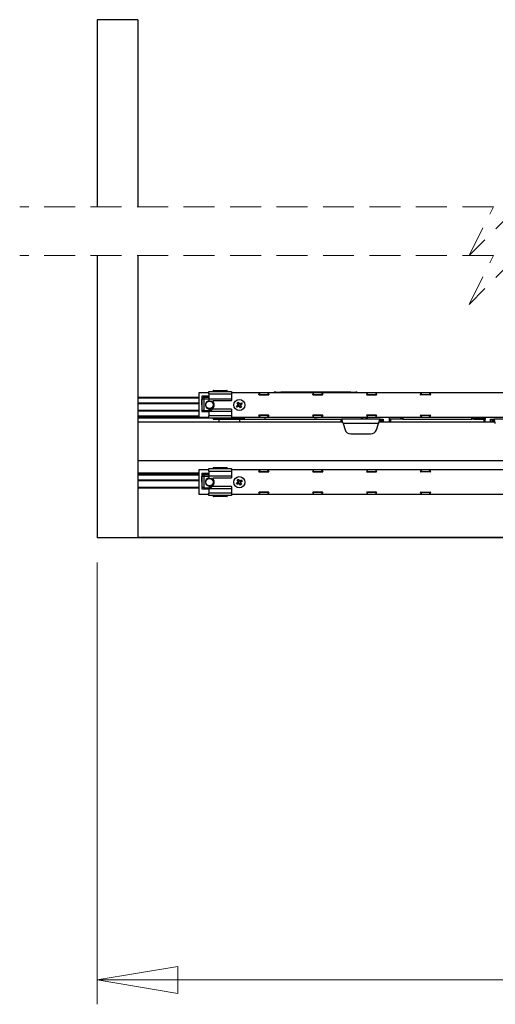
# Model space of a CAD drawing. Units: millimetres. Extents: x 55 to 293, y 0 to 210.
# Drawn here: x 118 to 137, y 0 to 40 of the extents above; entities that cross this region are included whole.
import ezdxf

# ---------------------------------------------------------------- set-up
doc = ezdxf.new("R2010")
doc.units = ezdxf.units.MM
doc.linetypes.add('HIDDEN', pattern=[1.905, 1.27, -0.635])
doc.styles.add('SLDTEXTSTYLE0', font='TXT', dxfattribs={"width": 0.75})
doc.dimstyles.new('SLDDIMSTYLE5', dxfattribs={"dimtxt": 3.5, "dimasz": 3.302, "dimexe": 0, "dimexo": 0.0625, "dimgap": 0.875, "dimtad": 2, "dimlfac": 12, "dimrnd": 1e-09, "dimzin": 12, "dimdsep": 46, "dimtxsty": 'SLDTEXTSTYLE0', "dimblk1": 'CLOSED', "dimblk2": 'CLOSED', "dimsah": 1, "dimcen": 0.09, "dimadec": 0, "dimazin": 3, "dimtfac": 1, "dimtofl": 0, "dimtmove": 0, "dimatfit": 3, "dimldrblk": 'CLOSED', "dimfxl": 0, "dimfrac": 2, "dimtolj": 1, "dimtzin": 12, "dimarcsym": 0})

# ---------------------------------------------------------------- blocks, each defined once
blk = doc.blocks.new('_Closed')
at = {"color": 0, "linetype": 'ByBlock', "lineweight": -2}
for p, q in [((-1, 0.166667), (0, 0)), ((-1, 0.166667), (-1, -0.166667)), ((0, 0), (-1, -0.166667)), ((0, 0), (-1, 0))]:
    blk.add_line(p, q, dxfattribs=at)
blk = doc.blocks.new('_D_17')
at = {"color": 7, "linetype": 'Continuous', "lineweight": 18}
for p, q in [((120.822, 18.226), (120.822, 0.1)), ((274.138, 18.226), (274.138, 0.1)), ((120.822, 1.1), (274.138, 1.1))]:
    blk.add_line(p, q, dxfattribs=at)
at = {"color": 7, "linetype": 'Continuous', "lineweight": 18, "xscale": 3.302, "yscale": 3.302, "rotation": 180.0000000000004}
blk.add_blockref('_Closed', (120.822, 1.1, -149.097), dxfattribs=at)
at = {"color": 7, "linetype": 'Continuous', "lineweight": 18, "xscale": 3.302, "yscale": 3.302}
blk.add_blockref('_Closed', (274.138, 1.1, -149.097), dxfattribs=at)
at = {"color": 7, "linetype": 'Continuous', "lineweight": 18, "insert": (190.011, 5.611), "char_height": 3.5, "attachment_point": 1, "style": 'SLDTEXTSTYLE0'}
blk.add_mtext('OW', dxfattribs=at)

msp = doc.modelspace()

# ---------------------------------------------------------------- linework, layer by layer
at = {"color": 7, "linetype": 'Continuous', "lineweight": 25}
for p, q in [((122.48826, 40.48307), (120.8216, 40.48307)), ((120.8216, 40.48307), (120.8216, 32.80649)), ((122.48826, 40.48307), (122.48826, 32.80649)), ((120.8216, 30.80649), (120.8216, 19.22623)), ((122.48826, 30.80649), (122.48826, 19.22623)), ((124.98826, 25.18457), (124.98826, 24.18456)), ((125.40493, 25.18457), (124.98826, 25.18457)), ((125.40493, 25.03873), (125.11326, 25.03873)), ((125.11326, 25.03873), (125.11326, 24.41373)), ((125.40493, 25.23569), (126.3216, 25.23569)), ((125.40493, 25.13265), (125.40493, 25.23569)), ((125.40493, 25.13265), (126.3216, 25.13265)), ((125.40493, 25.13265), (125.40493, 24.92191)), ((125.59243, 25.25653), (125.5716, 25.25653)), ((125.59243, 25.25653), (125.59243, 25.27737)), ((125.59243, 25.27737), (126.1341, 25.27737)), ((125.59243, 25.23569), (125.59243, 25.25653)), ((126.1341, 25.25653), (125.59243, 25.25653)), ((126.1341, 25.25653), (126.1341, 25.27737)), ((126.1341, 25.23569), (126.1341, 25.25653)), ((126.1341, 25.25653), (126.15493, 25.25653)), ((126.3216, 25.23569), (126.3216, 25.17624)), ((126.32993, 25.18457), (126.3216, 25.18457)), ((126.3216, 25.17624), (126.3216, 24.85957)), ((127.47478, 25.18457), (126.32993, 25.18457)), ((127.45262, 25.11329), (127.48224, 25.17251)), ((127.48596, 25.17996), (127.45263, 25.11331)), ((127.84978, 25.10123), (127.46009, 25.10123)), ((127.4601, 25.10125), (127.84977, 25.10125)), ((127.49341, 25.18457), (127.47478, 25.18457)), ((127.81645, 25.18457), (127.49341, 25.18457)), ((127.83508, 25.18457), (127.81645, 25.18457)), ((127.85722, 25.11331), (127.8239, 25.17996)), ((127.82763, 25.17251), (127.85723, 25.11329)), ((129.68311, 25.18457), (127.83508, 25.18457)), ((128.14365, 25.2098), (128.32405, 25.2098)), ((128.14365, 25.18457), (128.14365, 25.2098)), ((128.32405, 25.2098), (128.34697, 25.2098)), ((128.32405, 25.18457), (128.32405, 25.2098)), ((129.38447, 25.2098), (128.34697, 25.2098)), ((128.36573, 25.20653), (128.36573, 25.18457)), ((129.38447, 25.18457), (129.38447, 25.2098)), ((129.55114, 25.2098), (129.38447, 25.2098)), ((130.30114, 25.2098), (129.55114, 25.2098)), ((129.55114, 25.18457), (129.55114, 25.2098)), ((129.6943, 25.17997), (129.66088, 25.11332)), ((129.66096, 25.11329), (129.69057, 25.17251)), ((129.66833, 25.10125), (130.05802, 25.10125)), ((130.05811, 25.10123), (129.66842, 25.10123)), ((129.70175, 25.18457), (129.68311, 25.18457)), ((130.02477, 25.18457), (129.70175, 25.18457)), ((130.04341, 25.18457), (130.02477, 25.18457)), ((130.06548, 25.1133), (130.03223, 25.17995)), ((130.03596, 25.17251), (130.06556, 25.11329)), ((131.89145, 25.18457), (130.04341, 25.18457)), ((130.30114, 25.18457), (130.30114, 25.2098)), ((130.46781, 25.2098), (130.30114, 25.2098)), ((131.21781, 25.2098), (130.46781, 25.2098)), ((130.46781, 25.18457), (130.46781, 25.2098)), ((131.19905, 25.18457), (131.19905, 25.20653)), ((131.22016, 25.2098), (131.21781, 25.2098)), ((131.22016, 25.2098), (131.24073, 25.2098)), ((131.24073, 25.2098), (131.42113, 25.2098)), ((131.24073, 25.2098), (131.24073, 25.18457)), ((131.42113, 25.18457), (131.42113, 25.2098)), ((131.8693, 25.11329), (131.8989, 25.17251)), ((131.90229, 25.1799), (131.86957, 25.11325)), ((132.26645, 25.10123), (131.87675, 25.10123)), ((131.87705, 25.10125), (132.26675, 25.10121)), ((131.90977, 25.18457), (131.89145, 25.18457)), ((132.2328, 25.18457), (131.90977, 25.18457)), ((132.25175, 25.18457), (132.2328, 25.18457)), ((132.27417, 25.11332), (132.24023, 25.18001)), ((132.24429, 25.17251), (132.27391, 25.11329)), ((134.09978, 25.18457), (132.25175, 25.18457)), ((134.11096, 25.17996), (134.07763, 25.11329)), ((134.07763, 25.11329), (134.10724, 25.17251)), ((134.47478, 25.10123), (134.08508, 25.10123)), ((134.11841, 25.18457), (134.09978, 25.18457)), ((134.44145, 25.18457), (134.11841, 25.18457)), ((134.46008, 25.18457), (134.44145, 25.18457)), ((134.48224, 25.11329), (134.4489, 25.17996)), ((134.45262, 25.17251), (134.48224, 25.11329)), ((152.05957, 25.18457), (134.46008, 25.18457)), ((124.98826, 24.98457), (122.48826, 24.98457)), ((124.98826, 24.96374), (122.48826, 24.96374)), ((124.98826, 24.7554), (122.48826, 24.7554)), ((124.98826, 24.73457), (122.48826, 24.73457)), ((125.11326, 24.68514), (125.11411, 24.91488)), ((125.19744, 24.91457), (125.19575, 24.45624)), ((125.40493, 24.91381), (125.19744, 24.91457)), ((125.19775, 24.99791), (125.40493, 24.99714)), ((126.3216, 24.92191), (125.40493, 24.92191)), ((125.40493, 24.92191), (125.40493, 24.84691)), ((125.41326, 24.83859), (125.48474, 24.83859)), ((125.51818, 24.82327), (125.49038, 24.8382)), ((126.31326, 24.85123), (125.5746, 24.85123)), ((126.52751, 24.6369), (126.59069, 24.67882)), ((126.5616, 24.58551), (126.52751, 24.6369)), ((126.55394, 24.76743), (126.60532, 24.80151)), ((126.59584, 24.70425), (126.55394, 24.76743)), ((126.60274, 24.67456), (126.5971, 24.68307)), ((126.60009, 24.69783), (126.60859, 24.70347)), ((126.60532, 24.80151), (126.64724, 24.73833)), ((126.63119, 24.63168), (126.62555, 24.64018)), ((126.64299, 24.72628), (126.65149, 24.73192)), ((126.65446, 24.63433), (126.64596, 24.62869)), ((126.66625, 24.72893), (126.67189, 24.72043)), ((126.67266, 24.73319), (126.73585, 24.77509)), ((126.69734, 24.66277), (126.68884, 24.65713)), ((126.69469, 24.68604), (126.70033, 24.67753)), ((126.7016, 24.65636), (126.74351, 24.59317)), ((126.76993, 24.7237), (126.70675, 24.68179)), ((126.73585, 24.77509), (126.76993, 24.7237)), ((124.98826, 24.45124), (122.48826, 24.45124)), ((124.98826, 24.4304), (122.48826, 24.4304)), ((125.11326, 24.41373), (125.40493, 24.41373)), ((125.19575, 24.45624), (125.40494, 24.45548)), ((125.40493, 24.45525), (125.40493, 24.42191)), ((125.40493, 24.42191), (125.40493, 24.23649)), ((125.40493, 24.42191), (126.3216, 24.42191)), ((126.3216, 24.23649), (125.40493, 24.23649)), ((125.40493, 24.13343), (125.40493, 24.23649)), ((125.48474, 24.46358), (125.41326, 24.46358)), ((125.57379, 24.5179), (126.31326, 24.5179)), ((126.3216, 24.50957), (126.3216, 24.1929)), ((126.62478, 24.62743), (126.5616, 24.58551)), ((126.69212, 24.55909), (126.65021, 24.62227)), ((126.74351, 24.59317), (126.69212, 24.55909)), ((127.48224, 24.19662), (127.45262, 24.25584)), ((127.45263, 24.25584), (127.48596, 24.18917)), ((127.46009, 24.2679), (127.84978, 24.2679)), ((127.84977, 24.2679), (127.4601, 24.2679)), ((127.8239, 24.18917), (127.85722, 24.25584)), ((127.85723, 24.25584), (127.82763, 24.19662)), ((129.66088, 24.25583), (129.6943, 24.18916)), ((129.69057, 24.19662), (129.66096, 24.25584)), ((130.05803, 24.2679), (129.66833, 24.2679)), ((129.66842, 24.2679), (130.05811, 24.2679)), ((130.03223, 24.18918), (130.06548, 24.25585)), ((130.06556, 24.25584), (130.03596, 24.19662)), ((131.8989, 24.19662), (131.8693, 24.25584)), ((131.86965, 24.255), (131.90264, 24.18916)), ((131.87675, 24.2679), (132.26645, 24.2679)), ((132.26662, 24.26707), (131.8771, 24.26707)), ((132.24024, 24.18909), (132.27403, 24.25493)), ((132.27391, 24.25584), (132.24429, 24.19662)), ((134.10724, 24.19662), (134.07763, 24.25584)), ((134.07763, 24.25584), (134.11096, 24.18917)), ((134.08508, 24.2679), (134.47478, 24.2679)), ((134.4489, 24.18917), (134.48224, 24.25584)), ((134.48224, 24.25584), (134.45262, 24.19662)), ((124.98826, 24.22207), (122.48826, 24.22207)), ((124.98826, 24.20123), (122.48826, 24.20123)), ((124.98826, 24.18879), (122.48826, 24.18879)), ((125.40493, 24.16373), (122.48826, 24.16373)), ((125.40493, 24.14423), (122.48826, 24.14423)), ((130.86645, 23.976), (122.48826, 23.976)), ((124.98826, 24.18456), (125.40493, 24.18456)), ((126.3216, 24.13343), (125.40493, 24.13343)), ((125.5716, 24.1126), (126.15493, 24.1126)), ((126.1341, 24.09177), (125.59243, 24.09177)), ((125.82159, 23.976), (125.82159, 24.09177)), ((126.1514, 24.101), (126.65494, 24.101)), ((126.3216, 24.1929), (126.3216, 24.13343)), ((126.3216, 24.18456), (126.32993, 24.18456)), ((126.86326, 24.16373), (126.3216, 24.16373)), ((126.86326, 24.14423), (126.3216, 24.14423)), ((126.32993, 24.18456), (127.47478, 24.18456)), ((126.65494, 24.101), (126.65494, 23.976)), ((126.65494, 24.101), (130.8216, 24.101)), ((126.86326, 24.101), (126.86326, 24.18456)), ((127.47478, 24.18456), (127.49341, 24.18456)), ((127.49341, 24.18456), (127.81645, 24.18456)), ((127.6966, 24.18456), (127.6966, 24.101)), ((127.81645, 24.18456), (127.83508, 24.18456)), ((127.83508, 24.18456), (129.68311, 24.18456)), ((129.68311, 24.18456), (129.70175, 24.18456)), ((129.70175, 24.18456), (130.02477, 24.18456)), ((130.02477, 24.18456), (130.04341, 24.18456)), ((130.04341, 24.18456), (131.89145, 24.18456)), ((130.8216, 23.976), (130.8216, 24.101)), ((130.8216, 24.101), (130.83339, 24.101)), ((130.83339, 24.101), (130.83339, 23.976)), ((132.41814, 24.101), (130.83339, 24.101)), ((130.89951, 23.91461), (130.98482, 23.66351)), ((132.35202, 23.91461), (130.89951, 23.91461)), ((131.65417, 24.101), (131.65417, 24.18456)), ((131.69583, 24.18456), (131.69583, 24.101)), ((131.85076, 24.101), (131.85076, 24.18456)), ((131.89145, 24.18456), (131.91009, 24.18456)), ((131.89244, 24.18456), (131.89244, 24.101)), ((131.91009, 24.18456), (132.23282, 24.18456)), ((132.23282, 24.18456), (132.25175, 24.18456)), ((132.25175, 24.18456), (134.09978, 24.18456)), ((132.26671, 23.66351), (132.35202, 23.91461)), ((137.10812, 23.976), (132.38508, 23.976)), ((132.41814, 24.101), (132.54243, 24.101)), ((132.41814, 23.976), (132.41814, 24.101)), ((132.41814, 24.101), (132.42993, 24.101)), ((132.42993, 23.976), (132.42993, 24.101)), ((132.42993, 24.101), (132.4591, 24.101)), ((132.4591, 23.976), (132.4591, 24.101)), ((132.50076, 23.976), (132.50076, 24.101)), ((132.54243, 24.101), (132.54243, 23.976)), ((132.8091, 24.101), (132.8091, 24.18456)), ((133.26744, 24.101), (132.8091, 24.101)), ((132.8091, 23.976), (132.8091, 24.101)), ((132.85077, 24.101), (132.85077, 23.976)), ((133.26744, 24.101), (133.26744, 24.18456)), ((133.3091, 24.101), (133.26744, 24.101)), ((133.3091, 24.18456), (133.3091, 24.101)), ((133.35076, 24.101), (133.3091, 24.101)), ((133.35076, 24.18456), (133.35076, 24.101)), ((133.35076, 24.101), (136.1841, 24.101)), ((134.09978, 24.18456), (134.11841, 24.18456)), ((134.11841, 24.18456), (134.44145, 24.18456)), ((134.44145, 24.18456), (134.46008, 24.18456)), ((134.46008, 24.18456), (152.05957, 24.18456)), ((136.1841, 24.101), (136.1841, 24.18456)), ((136.22576, 24.101), (136.1841, 24.101)), ((136.22576, 24.14266), (136.22576, 24.18456)), ((136.22576, 24.18456), (136.22576, 24.101)), ((136.26743, 24.14266), (136.22576, 24.14266)), ((136.26743, 24.101), (136.22576, 24.101)), ((136.26743, 24.18456), (136.26743, 24.14266)), ((136.72577, 24.14266), (136.26743, 24.14266)), ((136.26743, 24.14266), (136.26743, 24.101)), ((136.26743, 24.101), (136.68409, 24.101)), ((136.68409, 24.101), (136.68409, 24.14266)), ((136.72577, 24.101), (136.68409, 24.101)), ((136.68409, 23.976), (136.68409, 24.101)), ((136.72577, 24.18456), (136.72577, 24.14266)), ((136.72577, 24.14266), (136.72577, 24.101)), ((136.72577, 23.976), (136.72577, 24.101)), ((136.95076, 23.976), (136.95076, 24.101)), ((136.95076, 24.101), (137.07506, 24.101)), ((136.99243, 24.101), (136.99243, 23.976)), ((137.0341, 24.101), (137.0341, 23.976)), ((137.0341, 24.101), (137.06327, 24.101)), ((137.06327, 23.976), (137.06327, 24.101)), ((137.06327, 24.101), (137.07506, 24.101)), ((138.6598, 24.101), (137.07506, 24.101)), ((137.07506, 24.101), (137.07506, 23.976)), ((131.22153, 23.49394), (132.03, 23.49394)), ((158.48179, 22.39267), (122.48826, 22.39267)), ((124.98826, 21.88323), (122.48826, 21.88323)), ((124.98826, 21.86374), (122.48826, 21.86374)), ((124.98826, 21.83867), (122.48826, 21.83867)), ((124.98826, 21.82624), (122.48826, 21.82624)), ((124.98826, 22.0179), (124.98826, 21.0179)), ((125.40493, 22.0179), (124.98826, 22.0179)), ((125.40493, 21.87206), (125.11326, 21.87206)), ((125.11326, 21.87206), (125.11326, 21.24707)), ((125.19775, 21.83124), (125.40493, 21.83048)), ((125.40493, 21.96598), (125.40493, 22.06903)), ((125.40493, 22.06903), (126.3216, 22.06903)), ((125.40493, 21.96598), (126.3216, 21.96598)), ((125.40493, 21.96598), (125.40493, 21.75525)), ((125.59243, 22.08986), (125.5716, 22.08986)), ((125.59243, 22.08986), (125.59243, 22.1107)), ((125.59243, 22.1107), (126.1341, 22.1107)), ((125.59243, 22.06903), (125.59243, 22.08986)), ((126.1341, 22.08986), (125.59243, 22.08986)), ((126.1341, 22.08986), (126.1341, 22.1107)), ((126.1341, 22.06903), (126.1341, 22.08986)), ((126.1341, 22.08986), (126.15493, 22.08986)), ((126.3216, 22.06903), (126.3216, 22.00957)), ((126.32993, 22.0179), (126.3216, 22.0179)), ((126.3216, 22.00957), (126.3216, 21.6929)), ((127.47478, 22.0179), (126.32993, 22.0179)), ((127.45262, 21.94663), (127.48224, 22.00584)), ((127.48596, 22.0133), (127.45263, 21.94665)), ((127.84978, 21.93457), (127.46009, 21.93457)), ((127.4601, 21.93459), (127.84977, 21.93459)), ((127.49341, 22.0179), (127.47478, 22.0179)), ((127.81645, 22.0179), (127.49341, 22.0179)), ((127.83508, 22.0179), (127.81645, 22.0179)), ((127.85722, 21.94665), (127.8239, 22.0133)), ((127.82763, 22.00584), (127.85723, 21.94663)), ((129.68311, 22.0179), (127.83508, 22.0179)), ((129.6943, 22.01331), (129.66088, 21.94666)), ((129.66096, 21.94663), (129.69057, 22.00584)), ((129.66833, 21.93459), (130.05802, 21.93459)), ((130.05811, 21.93457), (129.66842, 21.93457)), ((129.70175, 22.0179), (129.68311, 22.0179)), ((130.02477, 22.0179), (129.70175, 22.0179)), ((130.04341, 22.0179), (130.02477, 22.0179)), ((130.06548, 21.94664), (130.03223, 22.01329)), ((130.03596, 22.00584), (130.06556, 21.94663)), ((131.89145, 22.0179), (130.04341, 22.0179)), ((131.8693, 21.94663), (131.8989, 22.00584)), ((131.90229, 22.01324), (131.86957, 21.94659)), ((132.26645, 21.93457), (131.87675, 21.93457)), ((131.87705, 21.93459), (132.26675, 21.93455)), ((131.90977, 22.0179), (131.89145, 22.0179)), ((132.2328, 22.0179), (131.90977, 22.0179)), ((132.25175, 22.0179), (132.2328, 22.0179)), ((132.27417, 21.94666), (132.24023, 22.01335)), ((132.24429, 22.00584), (132.27391, 21.94663)), ((134.09978, 22.0179), (132.25175, 22.0179)), ((134.11096, 22.0133), (134.07763, 21.94663)), ((134.07763, 21.94663), (134.10724, 22.00584)), ((134.47478, 21.93457), (134.08508, 21.93457)), ((134.11841, 22.0179), (134.09978, 22.0179)), ((134.44145, 22.0179), (134.11841, 22.0179)), ((134.46008, 22.0179), (134.44145, 22.0179)), ((134.48224, 21.94663), (134.4489, 22.0133)), ((134.45262, 22.00584), (134.48224, 21.94663)), ((152.05957, 22.0179), (134.46008, 22.0179)), ((124.98826, 21.8054), (122.48826, 21.8054)), ((124.98826, 21.59707), (122.48826, 21.59707)), ((124.98826, 21.57624), (122.48826, 21.57624)), ((125.11326, 21.51848), (125.11411, 21.74821)), ((125.19744, 21.74791), (125.19575, 21.28958)), ((125.40493, 21.74714), (125.19744, 21.74791)), ((126.3216, 21.75525), (125.40493, 21.75525)), ((125.40493, 21.75525), (125.40493, 21.68025)), ((125.41326, 21.67191), (125.48474, 21.67191)), ((125.51811, 21.65665), (125.49038, 21.67153)), ((126.31326, 21.68457), (125.5746, 21.68457)), ((126.52751, 21.47024), (126.59069, 21.51215)), ((126.5616, 21.41885), (126.52751, 21.47024)), ((126.55394, 21.60076), (126.60532, 21.63485)), ((126.59584, 21.53758), (126.55394, 21.60076)), ((126.62478, 21.46076), (126.5616, 21.41885)), ((126.60274, 21.5079), (126.5971, 21.5164)), ((126.60009, 21.53117), (126.60859, 21.53681)), ((126.60532, 21.63485), (126.64724, 21.57167)), ((126.63119, 21.46501), (126.62555, 21.47352)), ((126.64299, 21.55962), (126.65149, 21.56525)), ((126.65446, 21.46766), (126.64596, 21.46202)), ((126.69212, 21.39243), (126.65021, 21.45561)), ((126.66625, 21.56226), (126.67189, 21.55376)), ((126.67266, 21.56651), (126.73585, 21.60842)), ((126.69734, 21.49611), (126.68884, 21.49047)), ((126.74351, 21.42651), (126.69212, 21.39243)), ((126.69469, 21.51937), (126.70033, 21.51087)), ((126.7016, 21.4897), (126.74351, 21.42651)), ((126.76993, 21.55703), (126.70675, 21.51512)), ((126.73585, 21.60842), (126.76993, 21.55703)), ((124.98826, 21.29291), (122.48826, 21.29291)), ((124.98826, 21.27206), (122.48826, 21.27206)), ((124.98826, 21.0179), (125.40493, 21.0179)), ((125.11326, 21.24707), (125.40493, 21.24707)), ((125.19575, 21.28958), (125.40494, 21.28881)), ((125.40493, 21.28858), (125.40493, 21.25525)), ((125.40493, 21.25525), (125.40493, 21.06983)), ((125.40493, 21.25525), (126.3216, 21.25525)), ((126.3216, 21.06983), (125.40493, 21.06983)), ((125.40493, 20.96677), (125.40493, 21.06983)), ((125.48474, 21.29692), (125.41326, 21.29692)), ((125.57379, 21.35124), (126.31326, 21.35124)), ((126.3216, 21.3429), (126.3216, 21.02623)), ((126.3216, 21.02623), (126.3216, 20.96677)), ((126.3216, 21.0179), (126.32993, 21.0179)), ((126.32993, 21.0179), (127.47478, 21.0179)), ((127.48224, 21.02996), (127.45262, 21.08918)), ((127.45263, 21.08918), (127.48596, 21.02251)), ((127.46009, 21.10124), (127.84978, 21.10124)), ((127.84977, 21.10124), (127.4601, 21.10124)), ((127.47478, 21.0179), (127.49341, 21.0179)), ((127.49341, 21.0179), (127.81645, 21.0179)), ((127.81645, 21.0179), (127.83508, 21.0179)), ((127.8239, 21.02251), (127.85722, 21.08918)), ((127.85723, 21.08918), (127.82763, 21.02996)), ((127.83508, 21.0179), (129.68311, 21.0179)), ((129.66088, 21.08917), (129.6943, 21.0225)), ((129.69057, 21.02996), (129.66096, 21.08918)), ((130.05803, 21.10124), (129.66833, 21.10124)), ((129.66842, 21.10124), (130.05811, 21.10124)), ((129.68311, 21.0179), (129.70175, 21.0179)), ((129.70175, 21.0179), (130.02477, 21.0179)), ((130.02477, 21.0179), (130.04341, 21.0179)), ((130.03223, 21.02252), (130.06548, 21.08918)), ((130.06556, 21.08918), (130.03596, 21.02996)), ((130.04341, 21.0179), (131.89145, 21.0179)), ((131.8989, 21.02996), (131.8693, 21.08918)), ((131.86965, 21.08833), (131.90264, 21.0225)), ((131.87675, 21.10124), (132.26645, 21.10124)), ((132.26662, 21.1004), (131.8771, 21.1004)), ((131.89145, 21.0179), (131.91009, 21.0179)), ((131.91009, 21.0179), (132.23282, 21.0179)), ((132.23282, 21.0179), (132.25175, 21.0179)), ((132.24024, 21.02243), (132.27403, 21.08826)), ((132.27391, 21.08918), (132.24429, 21.02996)), ((132.25175, 21.0179), (134.09978, 21.0179)), ((134.10724, 21.02996), (134.07763, 21.08918)), ((134.07763, 21.08918), (134.11096, 21.02251)), ((134.08508, 21.10124), (134.47478, 21.10124)), ((134.09978, 21.0179), (134.11841, 21.0179)), ((134.11841, 21.0179), (134.44145, 21.0179)), ((134.44145, 21.0179), (134.46008, 21.0179)), ((134.4489, 21.02251), (134.48224, 21.08918)), ((134.48224, 21.08918), (134.45262, 21.02996)), ((134.46008, 21.0179), (152.05957, 21.0179)), ((126.3216, 20.96677), (125.40493, 20.96677)), ((125.5716, 20.94594), (126.15493, 20.94594)), ((126.1341, 20.92511), (125.59243, 20.92511)), ((122.48826, 19.22623), (120.8216, 19.22623)), ((158.48179, 19.24707), (122.48826, 19.24707)), ((158.48179, 19.22623), (122.48826, 19.22623))]:
    msp.add_line(p, q, dxfattribs=at)
at = {"color": 7, "linetype": 'HIDDEN', "lineweight": 18}
for p, q in [((137.0642, 32.80649), (117.6466, 32.80649)), ((138.0642, 32.80649), (136.0642, 30.80649)), ((136.0642, 30.80649), (137.0642, 32.80649)), ((137.0642, 30.80649), (117.6466, 30.80649)), ((138.0642, 30.80649), (136.0642, 28.80649)), ((136.0642, 28.80649), (137.0642, 30.80649))]:
    msp.add_line(p, q, dxfattribs=at)
at = {"color": 7, "linetype": 'Continuous', "lineweight": 25, "flags": 128}
for points in [[(125.19744, 24.91457), (125.18119, 24.91463), (125.16555, 24.91469), (125.15115, 24.91475), (125.13851, 24.91479), (125.12815, 24.91483), (125.12045, 24.91486), (125.11572, 24.91488), (125.11411, 24.91488)], [(125.19775, 24.99791), (125.19774, 24.99631), (125.19773, 24.99156), (125.1977, 24.98386), (125.19766, 24.9735), (125.19761, 24.96087), (125.19756, 24.94647), (125.1975, 24.93083), (125.19744, 24.91457)], [(125.19575, 24.45624), (125.1795, 24.4563), (125.16387, 24.45636), (125.14946, 24.45642), (125.13684, 24.45646), (125.12646, 24.4565), (125.11877, 24.45653), (125.11403, 24.45655), (125.11326, 24.45655)], [(125.19575, 24.45624), (125.1957, 24.43999), (125.19564, 24.42435), (125.1956, 24.41373)], [(125.55936, 24.52619), (125.54684, 24.50884), (125.51075, 24.47269)], [(129.71897, 24.18456), (129.79954, 24.18014), (129.84089, 24.18456)], [(125.19775, 21.83124), (125.19774, 21.82964), (125.19773, 21.8249), (125.1977, 21.8172), (125.19766, 21.80684), (125.19761, 21.79421), (125.19756, 21.77979), (125.1975, 21.76417), (125.19744, 21.74791)], [(125.19744, 21.74791), (125.18119, 21.74797), (125.16555, 21.74803), (125.15115, 21.74808), (125.13851, 21.74812), (125.12815, 21.74816), (125.12045, 21.74819), (125.11572, 21.74821), (125.11411, 21.74821)], [(125.19575, 21.28958), (125.1795, 21.28964), (125.16387, 21.2897), (125.14946, 21.28975), (125.13684, 21.2898), (125.12646, 21.28984), (125.11877, 21.28987), (125.11403, 21.28989), (125.11326, 21.28989)], [(125.19575, 21.28958), (125.1957, 21.27333), (125.19564, 21.25769), (125.1956, 21.24707)], [(125.55936, 21.35951), (125.54684, 21.34218), (125.51075, 21.30603)]]:
    msp.add_lwpolyline(points, dxfattribs=at)
at = {"color": 7, "linetype": 'Continuous', "lineweight": 25}
for centre, radius in [((125.42576, 24.68457), 0.15328), ((126.64872, 24.6803), 0.22917), ((125.42577, 21.5179), 0.15328), ((126.64872, 21.51364), 0.22917)]:
    msp.add_circle(centre, radius, dxfattribs=at)
for centre, radius, start, end in [((125.55074, 25.25655), 0.02086, 270.074901, 359.952416), ((125.59244, 25.25652), 0.02084, 90.028253, 179.971747), ((126.13409, 25.25652), 0.02084, 0.028253, 89.971747), ((126.17577, 25.25653), 0.02084, 180.000932, 269.971752), ((126.32994, 25.17623), 0.00834, 90.061239, 179.938761), ((127.46008, 25.10957), 0.00834, 153.474096, 270.009112), ((127.46009, 25.10959), 0.00834, 153.474096, 270.009112), ((127.47478, 25.17623), 0.00834, 333.474096, 90.009112), ((127.49343, 25.17622), 0.00836, 90.122685, 153.36471), ((127.81643, 25.17622), 0.00836, 26.63529, 89.877315), ((127.83509, 25.17623), 0.00834, 90.059197, 206.525887), ((127.84978, 25.10958), 0.00833, 269.954958, 26.630125), ((127.84979, 25.10956), 0.00833, 269.954958, 26.630125), ((128.14365, 25.02342), 0.18638, 89.998157, 120.161051), ((129.66834, 25.1096), 0.00834, 153.44985, 269.922886), ((129.66842, 25.10957), 0.00834, 153.474096, 270.009112), ((129.68311, 25.17623), 0.00834, 333.474096, 90.009112), ((129.70174, 25.17625), 0.00832, 89.947215, 153.429618), ((130.02477, 25.17623), 0.00834, 26.495726, 89.974808), ((130.04342, 25.17623), 0.00834, 90.059197, 206.525887), ((130.05803, 25.10959), 0.00833, 269.972941, 26.501595), ((130.05812, 25.10956), 0.00833, 269.954958, 26.630125), ((131.42109, 25.02323), 0.18657, 59.854939, 89.985853), ((131.87674, 25.10956), 0.00833, 153.369875, 270.045042), ((131.87704, 25.10958), 0.00833, 153.844558, 270.029679), ((131.89144, 25.17623), 0.00834, 333.474113, 89.940803), ((131.90976, 25.17626), 0.00831, 89.948498, 153.993847), ((132.2328, 25.17624), 0.00833, 26.926151, 90.004265), ((132.25175, 25.17623), 0.00834, 89.990888, 206.525904), ((132.26645, 25.10957), 0.00834, 269.990888, 26.525904), ((132.26676, 25.10954), 0.00833, 269.962086, 27.038198), ((134.08508, 25.10956), 0.00833, 153.369875, 270.045042), ((134.09978, 25.17623), 0.00834, 333.474113, 89.940803), ((134.11843, 25.17622), 0.00836, 90.122685, 153.36471), ((134.44143, 25.17622), 0.00836, 26.63529, 89.877315), ((134.46008, 25.17623), 0.00834, 89.990888, 206.525904), ((134.47478, 25.10957), 0.00834, 269.990888, 26.525904), ((125.19744, 24.91457), 0.08334, 89.786374, 179.790176), ((125.42577, 24.68457), 0.16667, 97.354819, 4.054472), ((125.41325, 24.84691), 0.00833, 180.012921, 270.05541), ((125.48469, 24.7968), 0.04179, 51.421681, 89.931951), ((125.36821, 24.65109), 0.22833, 338.152009, 51.374263), ((125.5746, 24.83457), 0.01667, 89.986005, 226.178767), ((125.431, 24.68495), 0.19071, 313.515334, 46.175205), ((126.31325, 24.85958), 0.00834, 270.061239, 359.938761), ((126.64869, 24.68032), 0.05802, 155.640871, 181.481137), ((126.64806, 24.68029), 0.04568, 171.69545, 187.195634), ((126.6433, 24.67671), 0.04062, 183.033806, 244.086155), ((126.64876, 24.68033), 0.04638, 187.148062, 239.971899), ((126.64593, 24.68086), 0.04349, 165.048441, 172.036898), ((126.64862, 24.68038), 0.04621, 150.015596, 165.334724), ((126.64513, 24.68572), 0.04062, 93.024217, 154.080495), ((126.64874, 24.68027), 0.04637, 97.131099, 149.973613), ((126.64849, 24.67974), 0.04573, 239.890191, 255.374665), ((126.64817, 24.67751), 0.04349, 255.048441, 262.036898), ((126.64871, 24.68019), 0.04622, 261.833526, 277.149963), ((126.64871, 24.68097), 0.04568, 81.69545, 97.195634), ((126.64874, 24.68041), 0.05794, 65.623115, 91.490188), ((126.65235, 24.67484), 0.04056, 272.983066, 334.113901), ((126.64872, 24.6803), 0.04633, 277.111379, 329.985588), ((126.64928, 24.68309), 0.04349, 75.048441, 82.036898), ((126.6488, 24.68041), 0.04621, 60.015596, 75.334724), ((126.65416, 24.68392), 0.04059, 2.987716, 64.094005), ((126.64872, 24.68032), 0.04632, 7.094427, 59.987293), ((126.64928, 24.68007), 0.04573, 329.890191, 345.374665), ((126.65151, 24.67974), 0.04349, 345.048441, 352.036898), ((126.64883, 24.68029), 0.04622, 351.833526, 7.149963), ((126.64863, 24.68034), 0.05814, 335.645046, 1.425243), ((125.19628, 24.45643), 0.08388, 188.227468, 210.600219), ((125.41327, 24.45524), 0.00834, 90.061239, 179.938761), ((125.48473, 24.50528), 0.0417, 270.008416, 308.59897), ((125.57379, 24.53457), 0.01666, 133.519153, 269.994888), ((126.31325, 24.50956), 0.00834, 0.061239, 89.938761), ((126.64877, 24.68047), 0.05822, 245.66281, 271.4162), ((127.46008, 24.25956), 0.00834, 89.990888, 206.525904), ((127.46009, 24.25956), 0.00834, 89.990888, 206.525904), ((127.84978, 24.25957), 0.00833, 333.369875, 90.045042), ((127.84979, 24.25957), 0.00833, 333.369875, 90.045042), ((129.66832, 24.25957), 0.00833, 89.972961, 206.654304), ((129.66842, 24.25956), 0.00834, 89.990888, 206.525904), ((130.05803, 24.25957), 0.00833, 333.49841, 89.958737), ((130.05812, 24.25957), 0.00833, 333.369875, 90.045042), ((131.87674, 24.25957), 0.00833, 89.954958, 206.630125), ((131.87709, 24.25873), 0.00833, 89.972961, 206.654304), ((132.26645, 24.25956), 0.00834, 333.474096, 90.009112), ((132.26661, 24.25873), 0.00834, 332.914374, 89.891639), ((134.08508, 24.25957), 0.00833, 89.954958, 206.630125), ((134.47478, 24.25956), 0.00834, 333.474096, 90.009112), ((125.55077, 24.1126), 0.02083, 0.002284, 89.997716), ((125.59243, 24.1126), 0.02083, 179.986732, 270.013268), ((126.13408, 24.11262), 0.02085, 270.043004, 359.956996), ((126.17575, 24.11262), 0.02082, 89.954126, 180.045874), ((126.32994, 24.19291), 0.00834, 180.061239, 269.938761), ((127.47478, 24.1929), 0.00834, 269.990888, 26.525904), ((127.49343, 24.19292), 0.00836, 206.63529, 269.877315), ((127.81643, 24.19292), 0.00836, 270.122685, 333.36471), ((127.83509, 24.1929), 0.00834, 153.474113, 269.940803), ((129.77993, 24.55942), 0.39592, 251.227052, 288.772948), ((129.68311, 24.1929), 0.00834, 269.990888, 26.525904), ((129.70174, 24.19289), 0.00832, 206.570382, 270.052785), ((130.02477, 24.1929), 0.00834, 270.025192, 333.504274), ((130.04342, 24.1929), 0.00834, 153.474113, 269.940803), ((131.89144, 24.1929), 0.00834, 270.059197, 26.525887), ((131.9101, 24.19292), 0.00835, 206.696745, 269.926422), ((132.23283, 24.19289), 0.00833, 269.946639, 332.85663), ((132.25175, 24.1929), 0.00834, 153.474096, 270.009112), ((134.09978, 24.1929), 0.00834, 270.059197, 26.525887), ((134.11843, 24.19292), 0.00836, 206.63529, 269.877315), ((134.44143, 24.19292), 0.00836, 270.122685, 333.36471), ((134.46008, 24.1929), 0.00834, 153.474096, 270.009112), ((131.22154, 23.74396), 0.25002, 198.769293, 269.996289), ((132.03001, 23.74393), 0.25, 269.999583, 341.234835), ((125.19744, 21.74791), 0.08334, 89.786374, 179.790176), ((125.55074, 22.08989), 0.02086, 270.074921, 359.925079), ((125.59244, 22.08986), 0.02084, 90.028248, 179.999068), ((126.13409, 22.08986), 0.02084, 0.000932, 89.971752), ((126.17577, 22.08987), 0.02084, 180.028253, 269.971747), ((126.32992, 22.00957), 0.00833, 89.94459, 179.987079), ((127.46008, 21.94291), 0.00834, 153.474096, 270.009112), ((127.46009, 21.94292), 0.00834, 153.474096, 270.009112), ((127.47479, 22.00956), 0.00833, 333.409663, 90.073545), ((127.49341, 22.00957), 0.00832, 89.947215, 153.429618), ((127.81646, 22.00957), 0.00832, 26.570382, 90.052785), ((127.83508, 22.00956), 0.00833, 89.994719, 206.590365), ((127.84978, 21.94292), 0.00833, 269.954958, 26.630125), ((127.84979, 21.9429), 0.00833, 269.954958, 26.630125), ((129.66834, 21.94293), 0.00834, 153.44985, 269.922886), ((129.66842, 21.94291), 0.00834, 153.474096, 270.009112), ((129.68312, 22.00956), 0.00833, 333.409663, 90.073545), ((129.70174, 22.00956), 0.00834, 89.976421, 153.289717), ((130.0248, 22.00959), 0.00831, 26.430951, 90.149948), ((130.04341, 22.00956), 0.00833, 89.994719, 206.590365), ((130.05803, 21.94292), 0.00833, 269.972941, 26.501595), ((130.05812, 21.9429), 0.00833, 269.954958, 26.630125), ((131.87674, 21.9429), 0.00833, 153.369875, 270.045042), ((131.87704, 21.94292), 0.00833, 153.844558, 270.029679), ((131.89145, 22.00956), 0.00833, 333.409635, 90.005281), ((131.90974, 22.00961), 0.00828, 89.774352, 154.058414), ((132.23282, 22.0096), 0.0083, 26.860887, 90.180887), ((132.25174, 22.00956), 0.00833, 89.926455, 206.590337), ((132.26645, 21.94291), 0.00834, 269.990888, 26.525904), ((132.26676, 21.94287), 0.00833, 269.962086, 27.038198), ((134.08508, 21.9429), 0.00833, 153.369875, 270.045042), ((134.09979, 22.00956), 0.00833, 333.409635, 90.005281), ((134.1184, 22.00957), 0.00832, 89.947215, 153.429618), ((134.44146, 22.00957), 0.00832, 26.570382, 90.052785), ((134.46007, 22.00956), 0.00833, 89.926455, 206.590337), ((134.47478, 21.94291), 0.00834, 269.990888, 26.525904), ((125.42576, 21.5179), 0.16667, 97.353396, 4.023192), ((125.41327, 21.68026), 0.00834, 180.061239, 269.938761), ((125.48473, 21.63021), 0.0417, 51.40103, 89.991584), ((125.36822, 21.48442), 0.22833, 338.145412, 51.374688), ((125.5746, 21.6679), 0.01667, 89.986005, 226.178767), ((125.431, 21.51829), 0.19071, 313.515334, 46.175205), ((126.31325, 21.69291), 0.00834, 270.061239, 359.938761), ((126.64869, 21.51365), 0.05802, 155.640871, 181.481137), ((126.64806, 21.51362), 0.04568, 171.69545, 187.195634), ((126.64327, 21.51003), 0.04059, 183.008663, 244.111298), ((126.64876, 21.51367), 0.04638, 187.148062, 239.971899), ((126.64593, 21.51419), 0.04349, 165.048441, 172.036898), ((126.64862, 21.51371), 0.04621, 150.015596, 165.334724), ((126.64513, 21.51905), 0.04062, 93.024217, 154.080495), ((126.64874, 21.5136), 0.04637, 97.131099, 149.973613), ((126.64877, 21.51381), 0.05822, 245.66281, 271.4162), ((126.64849, 21.51308), 0.04573, 239.890191, 255.374665), ((126.64817, 21.51085), 0.04349, 255.048441, 262.036898), ((126.64875, 21.51409), 0.04678, 261.879434, 277.01165), ((126.6487, 21.51319), 0.04678, 81.879434, 97.01165), ((126.64868, 21.51355), 0.05814, 65.645046, 91.425243), ((126.65231, 21.50821), 0.04062, 273.033806, 334.086155), ((126.64869, 21.51367), 0.04638, 277.148062, 329.971899), ((126.64928, 21.51643), 0.04349, 75.048441, 82.036898), ((126.64895, 21.5142), 0.04573, 59.890191, 75.374665), ((126.65421, 21.51728), 0.04054, 2.962692, 64.134275), ((126.64876, 21.51367), 0.04628, 7.082473, 60.014494), ((126.64928, 21.51341), 0.04573, 329.890191, 345.374665), ((126.65151, 21.51308), 0.04349, 345.048441, 352.036898), ((126.64883, 21.51362), 0.04622, 351.833526, 7.149963), ((126.64863, 21.51368), 0.05814, 335.645046, 1.425243), ((125.19642, 21.28982), 0.08403, 188.25607, 210.583245), ((125.41327, 21.28858), 0.00834, 90.061239, 179.938761), ((125.48473, 21.33862), 0.0417, 270.008416, 308.59897), ((125.57378, 21.3679), 0.01666, 133.500465, 270.013576), ((126.31325, 21.3429), 0.00834, 0.061239, 89.938761), ((126.32994, 21.02624), 0.00834, 180.061239, 269.938761), ((127.46008, 21.0929), 0.00834, 89.990888, 206.525904), ((127.46009, 21.0929), 0.00834, 89.990888, 206.525904), ((127.47478, 21.02624), 0.00834, 269.990888, 26.525904), ((127.4934, 21.02621), 0.00831, 206.43082, 270.081785), ((127.81646, 21.02621), 0.00831, 269.918215, 333.56918), ((127.83509, 21.02624), 0.00834, 153.474113, 269.940803), ((127.84978, 21.09291), 0.00833, 333.369875, 90.045042), ((127.84979, 21.09291), 0.00833, 333.369875, 90.045042), ((129.66832, 21.0929), 0.00833, 89.972961, 206.654304), ((129.66842, 21.0929), 0.00834, 89.990888, 206.525904), ((129.68311, 21.02624), 0.00834, 269.990888, 26.525904), ((129.70174, 21.02622), 0.00832, 206.570382, 270.052785), ((130.02477, 21.02624), 0.00834, 270.025192, 333.504274), ((130.04342, 21.02624), 0.00834, 153.474113, 269.940803), ((130.05802, 21.0929), 0.00834, 333.474113, 89.940803), ((130.05812, 21.09291), 0.00833, 333.369875, 90.045042), ((131.87674, 21.09291), 0.00833, 89.954958, 206.630125), ((131.87709, 21.09207), 0.00833, 89.972961, 206.654304), ((131.89144, 21.02624), 0.00834, 270.059197, 26.525887), ((131.9101, 21.02625), 0.00835, 206.696745, 269.926422), ((132.23283, 21.02623), 0.00833, 269.946639, 332.85663), ((132.25175, 21.02624), 0.00834, 153.474096, 270.009112), ((132.26645, 21.0929), 0.00834, 333.474096, 90.009112), ((132.26661, 21.09206), 0.00834, 332.914374, 89.891639), ((134.08508, 21.09291), 0.00833, 89.954958, 206.630125), ((134.09978, 21.02624), 0.00834, 270.059197, 26.525887), ((134.1184, 21.02621), 0.00831, 206.43082, 270.081785), ((134.44146, 21.02621), 0.00831, 269.918215, 333.56918), ((134.46008, 21.02624), 0.00834, 153.474096, 270.009112), ((134.47478, 21.0929), 0.00834, 333.474096, 90.009112), ((125.55077, 20.94594), 0.02083, 0.002284, 89.997716), ((125.59243, 20.94593), 0.02083, 179.986732, 270.013268), ((126.1341, 20.94594), 0.02084, 270.012636, 359.987364), ((126.17575, 20.94595), 0.02082, 89.96516, 180.03484)]:
    msp.add_arc(centre, radius, start, end, dxfattribs=at)
for points, knots in [([(128.34697, 25.2098), (128.35027, 25.20967), (128.3557, 25.20944), (128.3629, 25.20972), (128.36506, 25.20728), (128.36573, 25.20653)], [0, 0, 0, 0, 0.51700018, 0.85082632, 1, 1, 1, 1]), ([(131.19905, 25.20653), (131.19976, 25.2073), (131.20202, 25.20975), (131.20919, 25.20945), (131.21459, 25.20967), (131.21781, 25.2098)], [0, 0, 0, 0, 0.1554727, 0.49479854, 1, 1, 1, 1]), ([(126.60286, 24.68688), (126.60182, 24.68619), (126.59825, 24.68382), (126.5942, 24.68114), (126.59118, 24.67914), (126.59069, 24.67882)], [0, 0, 0, 0, 0.257218058, 0.879222332, 1, 1, 1, 1]), ([(126.59584, 24.70425), (126.59616, 24.70376), (126.59816, 24.70074), (126.60086, 24.69669), (126.60322, 24.69312), (126.60391, 24.69208)], [0, 0, 0, 0, 0.12073226, 0.74287866, 1, 1, 1, 1]), ([(126.62478, 24.62743), (126.62527, 24.62775), (126.62828, 24.62975), (126.63234, 24.63244), (126.6359, 24.6348), (126.63695, 24.63549)], [0, 0, 0, 0, 0.120777668, 0.742781942, 1, 1, 1, 1]), ([(126.64214, 24.63444), (126.64283, 24.6334), (126.6452, 24.62983), (126.64789, 24.62577), (126.64988, 24.62276), (126.65021, 24.62227)], [0, 0, 0, 0, 0.257218058, 0.879222332, 1, 1, 1, 1]), ([(126.6553, 24.72616), (126.65461, 24.72721), (126.65225, 24.73077), (126.64954, 24.73482), (126.64756, 24.73784), (126.64724, 24.73833)], [0, 0, 0, 0, 0.25721759, 0.879596871, 1, 1, 1, 1]), ([(126.67266, 24.73319), (126.67217, 24.73286), (126.66916, 24.73086), (126.66511, 24.72817), (126.66154, 24.7258), (126.6605, 24.72511)], [0, 0, 0, 0, 0.12023385, 0.74273291, 1, 1, 1, 1]), ([(126.7016, 24.65636), (126.70127, 24.65685), (126.69927, 24.65986), (126.69659, 24.66392), (126.69422, 24.66748), (126.69353, 24.66852)], [0, 0, 0, 0, 0.1202791, 0.74263609, 1, 1, 1, 1]), ([(126.69458, 24.67372), (126.69563, 24.67441), (126.69919, 24.67678), (126.70324, 24.67949), (126.70626, 24.68147), (126.70675, 24.68179)], [0, 0, 0, 0, 0.25721759, 0.87959687, 1, 1, 1, 1]), ([(130.89951, 23.91461), (130.8943, 23.93858), (130.88462, 23.98305), (130.86779, 24.03928), (130.85732, 24.08345), (130.83937, 24.09662), (130.83339, 24.101)], [0, 0, 0, 0, 0.36364889, 0.67499996, 0.89181102, 1, 1, 1, 1]), ([(132.41814, 24.101), (132.41216, 24.09662), (132.39421, 24.08345), (132.38373, 24.03928), (132.36691, 23.98305), (132.35723, 23.93858), (132.35202, 23.91461)], [0, 0, 0, 0, 0.10818898, 0.32500004, 0.63635111, 1, 1, 1, 1]), ([(137.14117, 23.91461), (137.13596, 23.93858), (137.12627, 23.98305), (137.10947, 24.03928), (137.09899, 24.08345), (137.08104, 24.09662), (137.07506, 24.101)], [0, 0, 0, 0, 0.36365362, 0.67499573, 0.89180961, 1, 1, 1, 1]), ([(126.60286, 21.52022), (126.60182, 21.51953), (126.59825, 21.51716), (126.5942, 21.51447), (126.59118, 21.51248), (126.59069, 21.51215)], [0, 0, 0, 0, 0.257218058, 0.879222332, 1, 1, 1, 1]), ([(126.59584, 21.53758), (126.59616, 21.53709), (126.59816, 21.53408), (126.60086, 21.53002), (126.60322, 21.52646), (126.60391, 21.52541)], [0, 0, 0, 0, 0.12073226, 0.74287866, 1, 1, 1, 1]), ([(126.62478, 21.46076), (126.62527, 21.46108), (126.62829, 21.46306), (126.63233, 21.46577), (126.6359, 21.46814), (126.63695, 21.46883)], [0, 0, 0, 0, 0.12040313, 0.74278241, 1, 1, 1, 1]), ([(126.64214, 21.46778), (126.64283, 21.46673), (126.6452, 21.46317), (126.64789, 21.45911), (126.64988, 21.4561), (126.65021, 21.45561)], [0, 0, 0, 0, 0.257218058, 0.879222332, 1, 1, 1, 1]), ([(126.6553, 21.5595), (126.65461, 21.56054), (126.65225, 21.56411), (126.64954, 21.56815), (126.64756, 21.57118), (126.64724, 21.57167)], [0, 0, 0, 0, 0.25721759, 0.879596871, 1, 1, 1, 1]), ([(126.67266, 21.56651), (126.67217, 21.56619), (126.66916, 21.5642), (126.66511, 21.5615), (126.66154, 21.55914), (126.6605, 21.55844)], [0, 0, 0, 0, 0.119902792, 0.742636098, 1, 1, 1, 1]), ([(126.7016, 21.4897), (126.70127, 21.49019), (126.69927, 21.49319), (126.69659, 21.49725), (126.69422, 21.50082), (126.69353, 21.50186)], [0, 0, 0, 0, 0.1202791, 0.74263609, 1, 1, 1, 1]), ([(126.69458, 21.50706), (126.69563, 21.50775), (126.69919, 21.51011), (126.70324, 21.51282), (126.70626, 21.5148), (126.70675, 21.51512)], [0, 0, 0, 0, 0.25721759, 0.87959687, 1, 1, 1, 1])]:
    msp.add_open_spline(points, degree=3, knots=knots, dxfattribs=at)

# ---------------------------------------------------------------- dimensions: what is measured, and where the dimension line sits
at = {"color": 7, "linetype": 'Continuous', "lineweight": 18}
dim = msp.add_linear_dim(base=(274.13794, 1.09976), p1=(120.8216, 19.22623), p2=(274.13794, 19.22623), angle=0, text='OW', dimstyle='SLDDIMSTYLE5', dxfattribs=at)
dim.commit()
dim.dimension.update_dxf_attribs({"geometry": '_D_17', "text_midpoint": (194.27891, 1.09976), "dimtype": 160})

doc.saveas('drawing.dxf')
